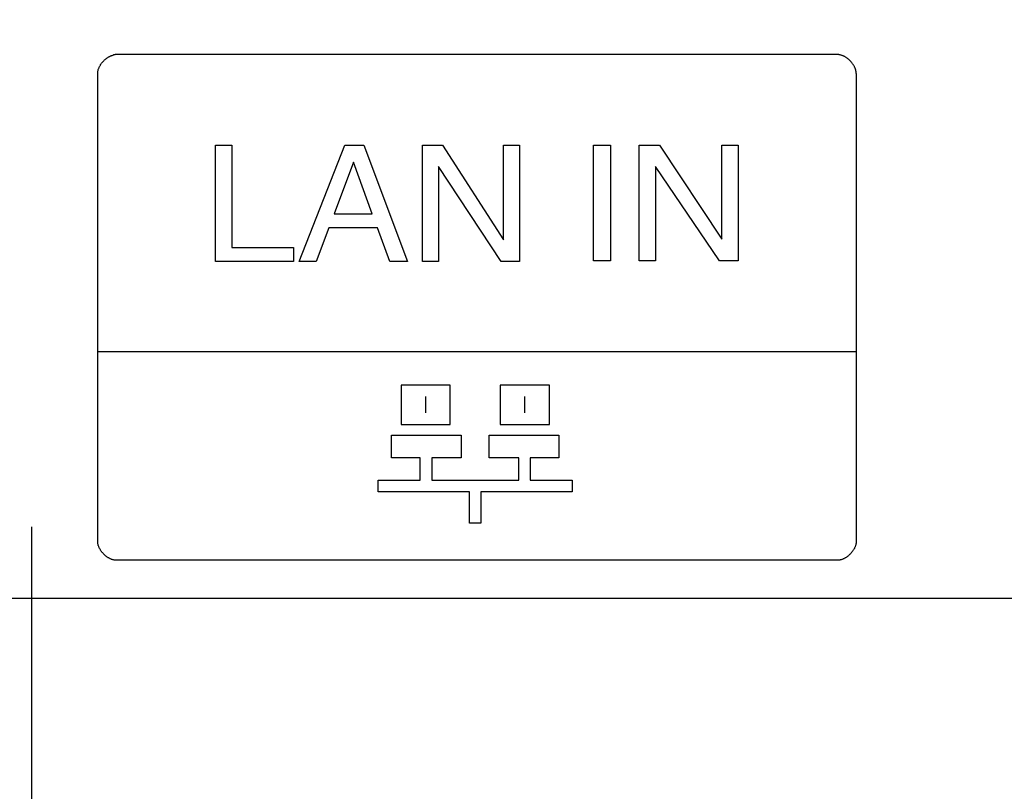
# Model space of a CAD drawing. Units: millimetres. Extents: x 0 to 4756, y 0 to 1682.
# Drawn here: x 3250 to 3276, y 546 to 566 of the extents above; entities that cross this region are included whole.
import ezdxf

# ---------------------------------------------------------------- set-up
doc = ezdxf.new("R2010")
doc.units = ezdxf.units.MM
doc.header["$LTSCALE"] = 261.58
doc.linetypes.add('CENTER', pattern=[0.6, 0.375, -0.075, 0.075, -0.075])
doc.layers.get('0').update_dxf_attribs({"linetype": 'CONTINUOUS'})
for name, color, linetype in [('3_ALL_AXES', 7, 'CONTINUOUS'), ('7_ALL_FEATURES', 7, 'CONTINUOUS'), ('DEF_DRAFT_DIM', 7, 'CONTINUOUS')]:
    doc.layers.add(name, color=color, linetype=linetype)
doc.styles.get("Standard").update_dxf_attribs({"font": 'txt', "width": 0.8})
doc.dimstyles.new('DIMSTYLE_1', dxfattribs={"dimtxt": 12, "dimasz": 3, "dimexe": 0.7, "dimexo": 0, "dimgap": 3, "dimtad": 1, "dimdsep": 46, "dimtxsty": 'Standard', "dimblk": 'OPEN', "dimblk1": 'OPEN', "dimblk2": 'OPEN', "dimcen": 0.09, "dimadec": 0, "dimazin": 0, "dimtp": 0.1, "dimtm": 0.1, "dimtfac": 1, "dimtofl": 0, "dimtmove": 0, "dimatfit": 3, "dimldrblk": 'OPEN', "dimfxl": 0, "dimtolj": 1, "dimarcsym": 0})

# ---------------------------------------------------------------- blocks, each defined once
blk = doc.blocks.new('_OPEN')
at = {"color": 0, "linetype": 'ByBlock'}
for p, q in [((0, 0), (-1, 0.1167)), ((-1, -0.1167), (0, 0)), ((-1, 0), (0, 0))]:
    blk.add_line(p, q, dxfattribs=at)
blk = doc.blocks.new('*D10')
at = {"layer": 'DEF_DRAFT_DIM', "color": 2, "linetype": 'Continuous'}
for p, q in [((3485.524, 585.438), (3482.488, 585.438)), ((3483.188, 585.438), (3483.188, 525.8)), ((3483.188, 466.163), (3483.188, 525.8)), ((3483.188, 525.8), (3483.188, 384.531)), ((3250.311, 466.163), (3480.188, 466.163)), ((3480.188, 466.163), (3483.888, 466.163))]:
    blk.add_line(p, q, dxfattribs=at)
at = {"layer": 'DEF_DRAFT_DIM', "color": 2, "linetype": 'Continuous', "xscale": 3, "yscale": 3, "zscale": 3}
for p, rotation in [((3483.188, 585.438), 90), ((3483.188, 466.163), 270)]:
    blk.add_blockref('_OPEN', p, dxfattribs=dict(at, rotation=rotation))
at = {"layer": 'DEF_DRAFT_DIM', "color": 2, "linetype": 'Continuous', "insert": (3468.188, 432.531), "char_height": 12, "width": 48, "attachment_point": 3, "rotation": 90, "line_spacing_factor": 0.9}
blk.add_mtext('119.2', dxfattribs=at)

msp = doc.modelspace()

# ---------------------------------------------------------------- linework, layer by layer
at = {"layer": '3_ALL_AXES', "color": 2, "linetype": 'CENTER'}
msp.add_line((3250.311, 454.527), (3250.311, 1158.642), dxfattribs=at)
at = {"layer": '7_ALL_FEATURES', "color": 7, "linetype": 'Continuous'}
for p, q in [((3252.23, 564.932), (3252.241, 564.942)), ((3252.241, 564.942), (3252.253, 564.952)), ((3252.253, 564.952), (3252.264, 564.961)), ((3252.264, 564.961), (3252.276, 564.97)), ((3252.276, 564.97), (3252.288, 564.979)), ((3252.288, 564.979), (3252.3, 564.988)), ((3252.3, 564.988), (3252.312, 564.996)), ((3252.312, 564.996), (3252.325, 565.004)), ((3252.325, 565.004), (3252.337, 565.011)), ((3252.337, 565.011), (3252.35, 565.018)), ((3252.35, 565.018), (3252.363, 565.025)), ((3252.363, 565.025), (3252.375, 565.031)), ((3252.375, 565.031), (3252.388, 565.037)), ((3252.388, 565.037), (3252.401, 565.043)), ((3252.401, 565.043), (3252.414, 565.048)), ((3252.414, 565.048), (3252.428, 565.052)), ((3252.428, 565.052), (3252.441, 565.057)), ((3252.441, 565.057), (3252.454, 565.06)), ((3252.467, 565.063), (3252.454, 565.06)), ((3252.48, 565.066), (3252.467, 565.063)), ((3252.494, 565.068), (3252.48, 565.066)), ((3252.507, 565.07), (3252.494, 565.068)), ((3252.52, 565.072), (3252.507, 565.07)), ((3252.533, 565.072), (3252.52, 565.072)), ((3252.546, 565.073), (3252.533, 565.072)), ((3271.546, 565.073), (3252.546, 565.073)), ((3271.56, 565.072), (3271.546, 565.073)), ((3271.573, 565.072), (3271.56, 565.072)), ((3271.586, 565.07), (3271.573, 565.072)), ((3271.599, 565.068), (3271.586, 565.07)), ((3271.612, 565.066), (3271.599, 565.068)), ((3271.626, 565.063), (3271.612, 565.066)), ((3271.639, 565.06), (3271.626, 565.063)), ((3271.652, 565.056), (3271.639, 565.06)), ((3271.665, 565.052), (3271.652, 565.056)), ((3271.678, 565.047), (3271.665, 565.052)), ((3271.692, 565.042), (3271.678, 565.047)), ((3271.705, 565.037), (3271.692, 565.042)), ((3271.718, 565.031), (3271.705, 565.037)), ((3271.73, 565.024), (3271.718, 565.031)), ((3271.743, 565.018), (3271.73, 565.024)), ((3271.756, 565.011), (3271.743, 565.018)), ((3271.768, 565.003), (3271.756, 565.011)), ((3271.781, 564.995), (3271.768, 565.003)), ((3271.793, 564.987), (3271.781, 564.995)), ((3271.805, 564.979), (3271.793, 564.987)), ((3271.817, 564.97), (3271.805, 564.979)), ((3271.829, 564.961), (3271.817, 564.97)), ((3271.841, 564.952), (3271.829, 564.961)), ((3271.852, 564.942), (3271.841, 564.952)), ((3271.863, 564.932), (3271.852, 564.942)), ((3252.06, 564.666), (3252.063, 564.679)), ((3252.063, 564.679), (3252.067, 564.692)), ((3252.067, 564.692), (3252.072, 564.705)), ((3252.072, 564.705), (3252.077, 564.718)), ((3252.077, 564.718), (3252.083, 564.731)), ((3252.083, 564.731), (3252.089, 564.744)), ((3252.089, 564.744), (3252.095, 564.757)), ((3252.095, 564.757), (3252.102, 564.77)), ((3252.102, 564.77), (3252.109, 564.783)), ((3252.109, 564.783), (3252.116, 564.795)), ((3252.116, 564.795), (3252.124, 564.808)), ((3252.124, 564.808), (3252.132, 564.82)), ((3252.132, 564.82), (3252.141, 564.832)), ((3252.141, 564.832), (3252.149, 564.844)), ((3252.149, 564.844), (3252.159, 564.856)), ((3252.159, 564.856), (3252.168, 564.867)), ((3252.168, 564.867), (3252.178, 564.879)), ((3252.178, 564.879), (3252.188, 564.89)), ((3252.188, 564.89), (3252.198, 564.901)), ((3252.198, 564.901), (3252.208, 564.911)), ((3252.208, 564.911), (3252.219, 564.922)), ((3252.219, 564.922), (3252.23, 564.932)), ((3271.874, 564.922), (3271.863, 564.932)), ((3271.885, 564.911), (3271.874, 564.922)), ((3271.895, 564.9), (3271.885, 564.911)), ((3271.906, 564.89), (3271.895, 564.9)), ((3271.916, 564.878), (3271.906, 564.89)), ((3271.925, 564.867), (3271.916, 564.878)), ((3271.935, 564.855), (3271.925, 564.867)), ((3271.944, 564.844), (3271.935, 564.855)), ((3271.953, 564.832), (3271.944, 564.844)), ((3271.961, 564.82), (3271.953, 564.832)), ((3271.969, 564.807), (3271.961, 564.82)), ((3271.977, 564.795), (3271.969, 564.807)), ((3271.985, 564.782), (3271.977, 564.795)), ((3271.992, 564.77), (3271.985, 564.782)), ((3271.998, 564.757), (3271.992, 564.77)), ((3272.005, 564.744), (3271.998, 564.757)), ((3272.011, 564.731), (3272.005, 564.744)), ((3272.016, 564.718), (3272.011, 564.731)), ((3272.021, 564.705), (3272.016, 564.718)), ((3272.026, 564.692), (3272.021, 564.705)), ((3272.03, 564.679), (3272.026, 564.692)), ((3272.034, 564.666), (3272.03, 564.679)), ((3252.047, 564.587), (3252.048, 564.6)), ((3252.047, 564.573), (3252.047, 564.587)), ((3252.047, 552.237), (3252.047, 564.573)), ((3252.048, 564.6), (3252.049, 564.613)), ((3252.049, 564.613), (3252.051, 564.626)), ((3252.051, 564.626), (3252.053, 564.639)), ((3252.053, 564.639), (3252.056, 564.653)), ((3252.056, 564.653), (3252.06, 564.666)), ((3272.037, 564.652), (3272.034, 564.666)), ((3272.04, 564.639), (3272.037, 564.652)), ((3272.042, 564.626), (3272.04, 564.639)), ((3272.044, 564.613), (3272.042, 564.626)), ((3272.046, 564.599), (3272.044, 564.613)), ((3272.046, 564.586), (3272.046, 564.599)), ((3272.047, 564.573), (3272.046, 564.586)), ((3272.047, 564.573), (3272.047, 552.237)), ((3255.15, 562.686), (3255.586, 562.686)), ((3255.15, 559.616), (3255.15, 562.686)), ((3255.586, 562.686), (3255.586, 559.984)), ((3257.355, 559.617), (3258.567, 562.687)), ((3258.567, 562.687), (3259.061, 562.687)), ((3259.061, 562.687), (3260.212, 559.617)), ((3260.615, 562.686), (3261.137, 562.686)), ((3260.615, 559.616), (3260.615, 562.686)), ((3261.137, 562.686), (3262.745, 560.19)), ((3262.745, 562.686), (3263.164, 562.686)), ((3262.745, 560.19), (3262.745, 562.686)), ((3263.164, 562.686), (3263.164, 559.616)), ((3265.122, 562.682), (3265.568, 562.682)), ((3265.122, 559.633), (3265.122, 562.682)), ((3265.568, 562.682), (3265.568, 559.633)), ((3266.326, 562.682), (3266.859, 562.682)), ((3266.326, 559.633), (3266.326, 562.682)), ((3266.859, 562.682), (3268.504, 560.204)), ((3268.504, 562.682), (3268.932, 562.682)), ((3268.504, 560.204), (3268.504, 562.682)), ((3268.932, 562.682), (3268.932, 559.633)), ((3258.794, 562.236), (3258.279, 560.876)), ((3258.793, 562.236), (3258.794, 562.236)), ((3259.287, 560.876), (3258.793, 562.236)), ((3262.687, 559.616), (3261.035, 562.123)), ((3261.035, 562.123), (3261.035, 559.616)), ((3268.446, 559.633), (3266.755, 562.119)), ((3266.755, 562.119), (3266.755, 559.633)), ((3258.279, 560.876), (3259.287, 560.876)), ((3258.141, 560.508), (3257.803, 559.617)), ((3259.42, 560.508), (3258.141, 560.508)), ((3259.747, 559.617), (3259.42, 560.508)), ((3255.586, 559.984), (3257.209, 559.984)), ((3257.209, 559.984), (3257.209, 559.616)), ((3257.209, 559.616), (3255.15, 559.616)), ((3257.803, 559.617), (3257.355, 559.617)), ((3260.212, 559.617), (3259.747, 559.617)), ((3261.035, 559.616), (3260.615, 559.616)), ((3263.164, 559.616), (3262.687, 559.616)), ((3265.568, 559.633), (3265.122, 559.633)), ((3266.755, 559.633), (3266.326, 559.633)), ((3268.932, 559.633), (3268.446, 559.633)), ((3252.047, 557.241), (3272.047, 557.241)), ((3261.344, 556.352), (3260.045, 556.352)), ((3260.045, 556.352), (3260.045, 555.322)), ((3261.344, 555.322), (3261.344, 556.352)), ((3263.957, 556.352), (3262.658, 556.352)), ((3262.658, 556.352), (3262.658, 555.322)), ((3263.957, 555.322), (3263.957, 556.352)), ((3260.695, 555.622), (3260.695, 556.054)), ((3263.307, 555.622), (3263.307, 556.054)), ((3260.045, 555.322), (3261.344, 555.322)), ((3262.658, 555.322), (3263.957, 555.322)), ((3259.793, 555.037), (3261.632, 555.037)), ((3259.793, 554.442), (3259.793, 555.037)), ((3261.632, 555.037), (3261.632, 554.442)), ((3262.368, 555.037), (3264.207, 555.037)), ((3262.368, 554.442), (3262.368, 555.037)), ((3264.207, 555.037), (3264.207, 554.442)), ((3260.553, 554.442), (3259.793, 554.442)), ((3260.553, 553.847), (3260.553, 554.442)), ((3261.632, 554.442), (3260.854, 554.442)), ((3260.854, 554.442), (3260.854, 553.847)), ((3263.148, 554.442), (3262.368, 554.442)), ((3263.148, 553.847), (3263.148, 554.442)), ((3264.207, 554.442), (3263.448, 554.442)), ((3263.448, 554.442), (3263.448, 553.847)), ((3259.444, 553.847), (3260.553, 553.847)), ((3259.444, 553.544), (3259.444, 553.847)), ((3260.854, 553.847), (3263.148, 553.847)), ((3263.448, 553.847), (3264.557, 553.847)), ((3264.557, 553.847), (3264.557, 553.544)), ((3261.85, 553.544), (3259.444, 553.544)), ((3261.85, 552.713), (3261.85, 553.544)), ((3264.557, 553.544), (3262.151, 553.544)), ((3262.151, 553.544), (3262.151, 552.713)), ((3262.151, 552.713), (3261.85, 552.713)), ((3252.047, 552.224), (3252.047, 552.237)), ((3252.048, 552.211), (3252.047, 552.224)), ((3272.047, 552.237), (3272.046, 552.224)), ((3272.046, 552.224), (3272.046, 552.211)), ((3252.049, 552.197), (3252.048, 552.211)), ((3252.051, 552.184), (3252.049, 552.197)), ((3252.053, 552.171), (3252.051, 552.184)), ((3252.056, 552.158), (3252.053, 552.171)), ((3252.06, 552.144), (3252.056, 552.158)), ((3252.063, 552.131), (3252.06, 552.144)), ((3252.067, 552.118), (3252.063, 552.131)), ((3252.072, 552.105), (3252.067, 552.118)), ((3252.077, 552.092), (3252.072, 552.105)), ((3252.083, 552.079), (3252.077, 552.092)), ((3252.089, 552.066), (3252.083, 552.079)), ((3252.095, 552.053), (3252.089, 552.066)), ((3252.102, 552.04), (3252.095, 552.053)), ((3252.109, 552.027), (3252.102, 552.04)), ((3252.116, 552.015), (3252.109, 552.027)), ((3252.124, 552.002), (3252.116, 552.015)), ((3252.132, 551.99), (3252.124, 552.002)), ((3252.141, 551.978), (3252.132, 551.99)), ((3252.149, 551.966), (3252.141, 551.978)), ((3252.158, 551.954), (3252.149, 551.966)), ((3271.944, 551.966), (3271.935, 551.954)), ((3271.953, 551.978), (3271.944, 551.966)), ((3271.961, 551.99), (3271.953, 551.978)), ((3271.969, 552.002), (3271.961, 551.99)), ((3271.977, 552.015), (3271.969, 552.002)), ((3271.985, 552.027), (3271.977, 552.015)), ((3271.992, 552.04), (3271.985, 552.027)), ((3271.998, 552.053), (3271.992, 552.04)), ((3272.005, 552.066), (3271.998, 552.053)), ((3272.011, 552.079), (3272.005, 552.066)), ((3272.016, 552.092), (3272.011, 552.079)), ((3272.021, 552.105), (3272.016, 552.092)), ((3272.026, 552.118), (3272.021, 552.105)), ((3272.03, 552.131), (3272.026, 552.118)), ((3272.034, 552.144), (3272.03, 552.131)), ((3272.037, 552.158), (3272.034, 552.144)), ((3272.04, 552.171), (3272.037, 552.158)), ((3272.042, 552.184), (3272.04, 552.171)), ((3272.044, 552.197), (3272.042, 552.184)), ((3272.046, 552.211), (3272.044, 552.197)), ((3252.168, 551.943), (3252.158, 551.954)), ((3252.178, 551.931), (3252.168, 551.943)), ((3252.188, 551.92), (3252.178, 551.931)), ((3252.198, 551.909), (3252.188, 551.92)), ((3252.208, 551.898), (3252.198, 551.909)), ((3252.219, 551.888), (3252.208, 551.898)), ((3252.23, 551.878), (3252.219, 551.888)), ((3252.241, 551.868), (3252.23, 551.878)), ((3252.252, 551.858), (3252.241, 551.868)), ((3252.264, 551.849), (3252.252, 551.858)), ((3252.276, 551.839), (3252.264, 551.849)), ((3252.288, 551.831), (3252.276, 551.839)), ((3252.3, 551.822), (3252.288, 551.831)), ((3252.312, 551.814), (3252.3, 551.822)), ((3252.325, 551.806), (3252.312, 551.814)), ((3252.337, 551.799), (3252.325, 551.806)), ((3252.35, 551.792), (3252.337, 551.799)), ((3252.362, 551.785), (3252.35, 551.792)), ((3252.375, 551.779), (3252.362, 551.785)), ((3252.388, 551.773), (3252.375, 551.779)), ((3252.401, 551.767), (3252.388, 551.773)), ((3252.414, 551.762), (3252.401, 551.767)), ((3252.428, 551.757), (3252.414, 551.762)), ((3252.441, 551.753), (3252.428, 551.757)), ((3252.454, 551.749), (3252.441, 551.753)), ((3252.467, 551.746), (3252.454, 551.749)), ((3252.48, 551.743), (3252.467, 551.746)), ((3252.494, 551.741), (3252.48, 551.743)), ((3252.507, 551.739), (3252.494, 551.741)), ((3252.52, 551.738), (3252.507, 551.739)), ((3252.533, 551.737), (3252.52, 551.738)), ((3252.546, 551.737), (3252.533, 551.737)), ((3271.546, 551.737), (3252.546, 551.737)), ((3271.56, 551.737), (3271.546, 551.737)), ((3271.573, 551.738), (3271.56, 551.737)), ((3271.586, 551.739), (3271.573, 551.738)), ((3271.599, 551.741), (3271.586, 551.739)), ((3271.612, 551.743), (3271.599, 551.741)), ((3271.626, 551.746), (3271.612, 551.743)), ((3271.639, 551.749), (3271.626, 551.746)), ((3271.652, 551.753), (3271.639, 551.749)), ((3271.665, 551.757), (3271.652, 551.753)), ((3271.679, 551.762), (3271.665, 551.757)), ((3271.692, 551.767), (3271.679, 551.762)), ((3271.705, 551.773), (3271.692, 551.767)), ((3271.718, 551.779), (3271.705, 551.773)), ((3271.73, 551.785), (3271.718, 551.779)), ((3271.743, 551.792), (3271.73, 551.785)), ((3271.756, 551.799), (3271.743, 551.792)), ((3271.768, 551.806), (3271.756, 551.799)), ((3271.781, 551.814), (3271.768, 551.806)), ((3271.793, 551.822), (3271.781, 551.814)), ((3271.805, 551.831), (3271.793, 551.822)), ((3271.817, 551.839), (3271.805, 551.831)), ((3271.829, 551.849), (3271.817, 551.839)), ((3271.841, 551.858), (3271.829, 551.849)), ((3271.852, 551.868), (3271.841, 551.858)), ((3271.863, 551.878), (3271.852, 551.868)), ((3271.874, 551.888), (3271.863, 551.878)), ((3271.885, 551.898), (3271.874, 551.888)), ((3271.895, 551.909), (3271.885, 551.898)), ((3271.906, 551.92), (3271.895, 551.909)), ((3271.916, 551.931), (3271.906, 551.92)), ((3271.925, 551.943), (3271.916, 551.931)), ((3271.935, 551.954), (3271.925, 551.943)), ((3018.928, 550.738), (3305.029, 550.738))]:
    msp.add_line(p, q, dxfattribs=at)

# ---------------------------------------------------------------- dimensions: what is measured, and where the dimension line sits
at = {"layer": 'DEF_DRAFT_DIM', "color": 2, "linetype": 'Continuous'}
dim = msp.add_linear_dim(base=(3483.188, 585.438), p1=(3250.311, 466.163), p2=(3485.524, 585.438), angle=90, text='119.2', dimstyle='DIMSTYLE_1', dxfattribs=at)
dim.commit()
dim.dimension.update_dxf_attribs({"geometry": '*D10', "text_midpoint": (3483.188, 409.731), "dimtype": 160})

doc.saveas('drawing.dxf')
